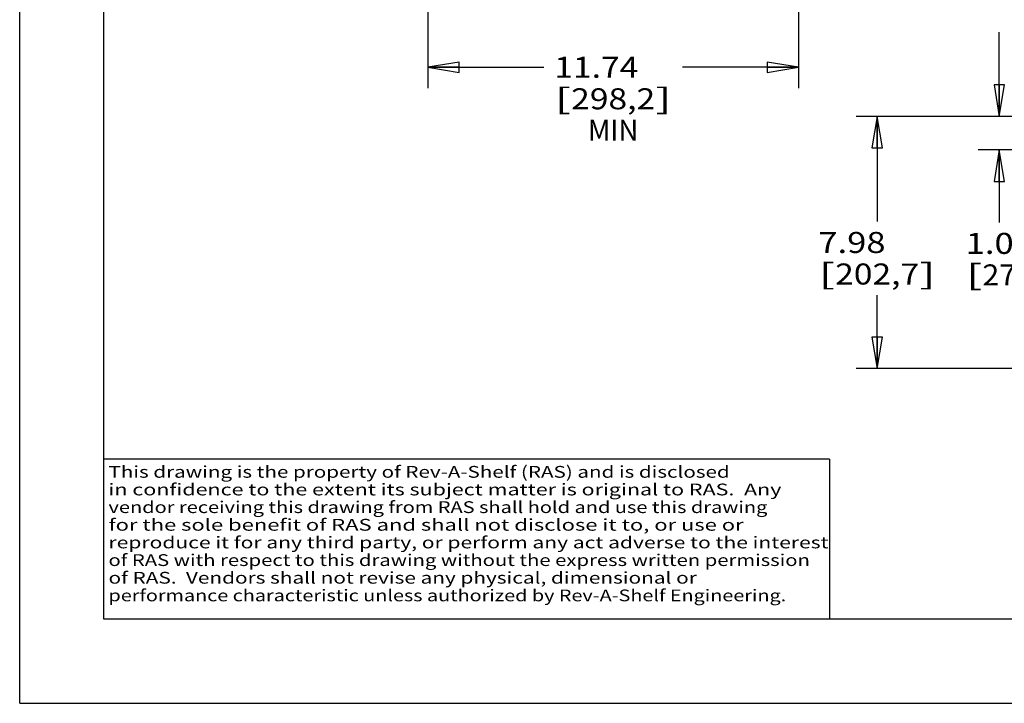
# Model space of a CAD drawing. Units: inches. Extents: x 0 to 17, y 0 to 11.
# Drawn here: x 0 to 5.9, y 0 to 4.1 of the extents above; entities that cross this region are included whole.
import ezdxf
from ezdxf.enums import TextEntityAlignment as Align

# ---------------------------------------------------------------- set-up
doc = ezdxf.new("R2010")
doc.units = ezdxf.units.IN
doc.header["$LTSCALE"] = 0.935
doc.header["$MEASUREMENT"] = 0
doc.layers.get('0').update_dxf_attribs({"linetype": 'CONTINUOUS'})
doc.styles.get("Standard").update_dxf_attribs({"font": 'bluprnt.ttf'})
doc.dimstyles.new('DIMSTYLE_1', dxfattribs={"dimtxt": 0.125, "dimasz": 0.1875, "dimexe": 0.125, "dimexo": 0.0625, "dimgap": 0.0625, "dimtad": 0, "dimtih": 1, "dimtoh": 1, "dimlfac": 5.319149, "dimzin": 4, "dimdsep": 46, "dimtxsty": 'Standard', "dimblk": 'CLOSED', "dimblk1": 'CLOSED', "dimblk2": 'CLOSED', "dimcen": 0.09, "dimazin": 1, "dimtfac": 1, "dimtofl": 0, "dimtmove": 0, "dimatfit": 3, "dimldrblk": 'CLOSED', "dimfxl": 0, "dimtolj": 1, "dimtzin": 4, "dimarcsym": 0})

# ---------------------------------------------------------------- blocks, each defined once
blk = doc.blocks.new('_CLOSED')
at = {"color": 0, "linetype": 'ByBlock'}
for p, q in [((0, 0), (-1, 0.167)), ((-1, 0.167), (-1, -0.167)), ((-1, -0.167), (0, 0)), ((-1, 0), (0, 0))]:
    blk.add_line(p, q, dxfattribs=at)
blk = doc.blocks.new('*D1')
at = {"color": 7, "linetype": 'Continuous'}
for p, q in [((2.4274, 5.7564), (2.4274, 3.6578)), ((4.6345, 5.5891), (4.6345, 3.6578)), ((2.4274, 3.7828), (3.1184, 3.7828)), ((4.6345, 3.7828), (3.9434, 3.7828))]:
    blk.add_line(p, q, dxfattribs=at)
at = {"color": 7, "linetype": 'Continuous', "xscale": 0.1875, "yscale": 0.1875, "zscale": 0.1875, "rotation": 180}
blk.add_blockref('_CLOSED', (2.4274, 3.7828), dxfattribs=at)
at = {"color": 7, "linetype": 'Continuous', "xscale": 0.1875, "yscale": 0.1875, "zscale": 0.1875}
blk.add_blockref('_CLOSED', (4.6345, 3.7828), dxfattribs=at)
at = {"color": 7, "linetype": 'Continuous'}
for s, p, p2 in [('11.74', (3.1809, 3.7203), (3.6809, 3.7203)), ('[', (3.1809, 3.5328), (3.2809, 3.5328)), ('298,2', (3.2809, 3.5328), (3.7809, 3.5328)), (']', (3.7809, 3.5328), (3.8809, 3.5328)), ('MIN', (3.3809, 3.3453), (3.6809, 3.3453))]:
    blk.add_text(s, height=0.125, dxfattribs=at).set_placement(p, p2, align=Align.FIT)
blk = doc.blocks.new('*D11')
at = {"color": 7, "linetype": 'Continuous'}
for p, q in [((7.3156, 3.4908), (4.9766, 3.4908)), ((5.1016, 3.4908), (5.1016, 2.8657)), ((5.1016, 1.9906), (5.1016, 2.4282)), ((7.3156, 1.9906), (4.9766, 1.9906))]:
    blk.add_line(p, q, dxfattribs=at)
at = {"color": 7, "linetype": 'Continuous', "xscale": 0.1875, "yscale": 0.1875, "zscale": 0.1875}
for p, rotation in [((5.1016, 3.4908), 90), ((5.1016, 1.9906), 270)]:
    blk.add_blockref('_CLOSED', p, dxfattribs=dict(at, rotation=rotation))
at = {"color": 7, "linetype": 'Continuous'}
for s, p, p2 in [('7.98', (4.7516, 2.6782), (5.1516, 2.6782)), ('[', (4.7516, 2.4907), (4.8516, 2.4907)), ('202,7', (4.8516, 2.4907), (5.3516, 2.4907)), (']', (5.3516, 2.4907), (5.4516, 2.4907))]:
    blk.add_text(s, height=0.125, dxfattribs=at).set_placement(p, p2, align=Align.FIT)
blk = doc.blocks.new('*D17')
at = {"color": 7, "linetype": 'Continuous'}
for p, q in [((5.8282, 3.4908), (5.8282, 3.9908)), ((7.3156, 3.4908), (5.7032, 3.4908)), ((7.298, 3.2911), (5.7032, 3.2911)), ((5.8282, 3.2911), (5.8282, 2.8603))]:
    blk.add_line(p, q, dxfattribs=at)
at = {"color": 7, "linetype": 'Continuous', "xscale": 0.1875, "yscale": 0.1875, "zscale": 0.1875}
for p, rotation in [((5.8282, 3.4908), 270), ((5.8282, 3.2911), 90)]:
    blk.add_blockref('_CLOSED', p, dxfattribs=dict(at, rotation=rotation))
at = {"color": 7, "linetype": 'Continuous'}
for s, p, p2 in [('1.06', (5.6282, 2.6728), (6.0282, 2.6728)), ('[', (5.6282, 2.4853), (5.7282, 2.4853)), ('27', (5.7282, 2.4853), (5.9282, 2.4853)), (']', (5.9282, 2.4853), (6.0282, 2.4853))]:
    blk.add_text(s, height=0.125, dxfattribs=at).set_placement(p, p2, align=Align.FIT)

msp = doc.modelspace()

# ---------------------------------------------------------------- linework, layer by layer
at = {"color": 7, "linetype": 'Continuous'}
for p, q in [((0, 0), (0, 11)), ((0.5, 0.5), (0.5, 10.5)), ((4.8179, 1.4519), (0.5, 1.4519)), ((4.8179, 1.4519), (4.8179, 0.5)), ((16.5, 0.5), (0.5, 0.5)), ((0, 0), (17, 0))]:
    msp.add_line(p, q, dxfattribs=at)

# ---------------------------------------------------------------- texts
for s, p, p2 in [('This drawing is the property of Rev-A-Shelf (RAS) and is disclosed', (0.5284, 1.3416), (4.2244, 1.3416)), ('in confidence to the extent its subject matter is original to RAS.  Any ', (0.5284, 1.2366), (4.5604, 1.2366)), ('vendor receiving this drawing from RAS shall hold and use this drawing', (0.5284, 1.1316), (4.4484, 1.1316)), ('for the sole benefit of RAS and shall not disclose it to, or use or ', (0.5284, 1.0266), (4.3364, 1.0266)), ('reproduce it for any third party, or perform any act adverse to the interest ', (0.5284, 0.9216), (4.8404, 0.9216)), ('of RAS with respect to this drawing without the express written permission ', (0.5284, 0.8166), (4.7284, 0.8166)), ('of RAS.  Vendors shall not revise any physical, dimensional or ', (0.5284, 0.7116), (4.0564, 0.7116)), ('performance characteristic unless authorized by Rev-A-Shelf Engineering.', (0.5284, 0.6066), (4.5604, 0.6066))]:
    msp.add_text(s, height=0.07, dxfattribs=at).set_placement(p, p2, align=Align.FIT)

# ---------------------------------------------------------------- dimensions: what is measured, and where the dimension line sits
dim = msp.add_linear_dim(base=(4.6345, 3.7828), p1=(2.4274, 5.8189), p2=(4.6345, 5.6516), text='<>\\PMIN\\P[]', dimstyle='DIMSTYLE_1', dxfattribs=at)
dim.commit()
dim.dimension.update_dxf_attribs({"geometry": '*D1', "text_midpoint": (3.5309, 3.5953), "dimtype": 160})
for base, p2, picture, middle in [((5.8282, 3.2911), (7.3605, 3.2911), '*D17', (5.8282, 2.6416)), ((5.1016, 1.9906), (7.3781, 1.9906), '*D11', (5.1016, 2.6469))]:
    dim = msp.add_linear_dim(base=base, p1=(7.3781, 3.4908), p2=p2, angle=270, text='<>\\P[]', dimstyle='DIMSTYLE_1', dxfattribs=at)
    dim.commit()
    dim.dimension.update_dxf_attribs({"geometry": picture, "text_midpoint": middle, "dimtype": 160})

doc.saveas('drawing.dxf')
